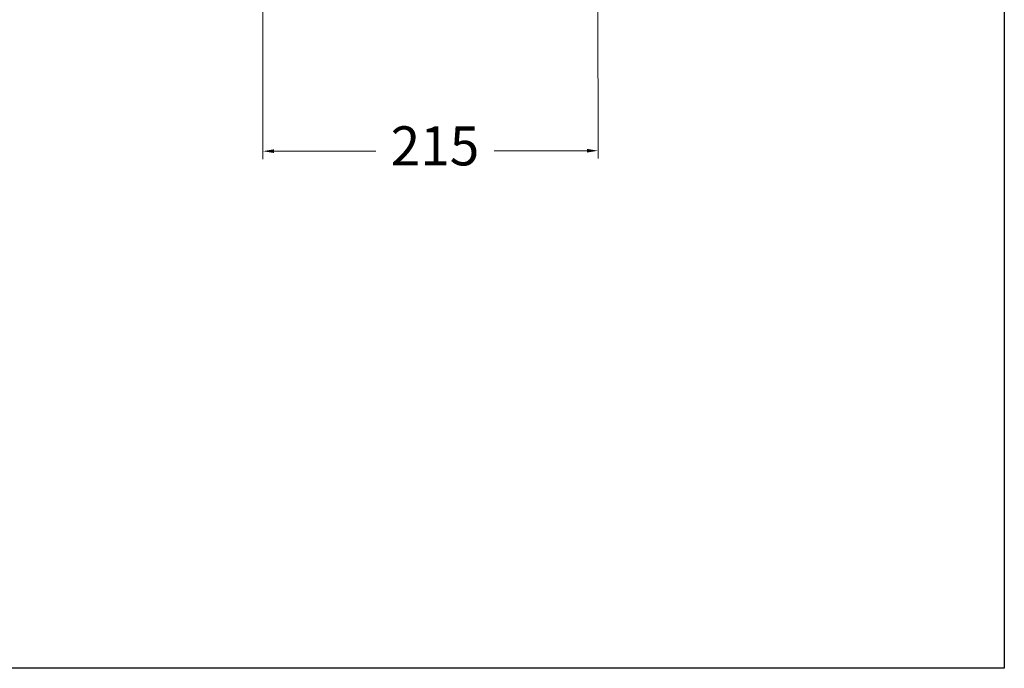
# Model space of a CAD drawing. Units: millimetres. Extents: x 3046 to 3172, y 1623 to 1746.
# Drawn here: x 3109 to 3172, y 1623 to 1664 of the extents above; entities that cross this region are included whole.
import ezdxf

# ---------------------------------------------------------------- set-up
doc = ezdxf.new("R2010")
doc.units = ezdxf.units.MM
doc.layers.add('COTAS', color=253, linetype='Continuous', lineweight=5)
doc.styles.add('ARIAL', font='arial.ttf')
doc.dimstyles.new('RS (E1.10)', dxfattribs={"dimtxt": 1.5, "dimasz": 0.7, "dimexe": 0.5, "dimexo": 1, "dimgap": 1, "dimtad": 0, "dimtih": 1, "dimtoh": 1, "dimdec": 0, "dimlfac": 10, "dimtxsty": 'ARIAL', "dimcen": 0, "dimclrd": 256, "dimclre": 256, "dimclrt": 256, "dimadec": 0, "dimazin": 0, "dimtfac": 1, "dimtdec": 0, "dimtofl": 0, "dimtmove": 0, "dimatfit": 3, "dimfxl": 1, "dimlwd": -1, "dimlwe": -1, "dimarcsym": 0})

# ---------------------------------------------------------------- blocks, each defined once
blk = doc.blocks.new('*D8')
at = {"layer": 'COTAS', "transparency": 16777216}
for p, q in [((3124.571, 1685.375), (3124.614, 1655.512)), ((3146.031, 1685.405), (3146.073, 1655.543)), ((3145.372, 1656.042), (3139.422, 1656.033)), ((3125.313, 1656.013), (3131.837, 1656.023))]:
    blk.add_line(p, q, dxfattribs=at)
for points in [[(3125.313, 1656.13), (3125.313, 1655.897), (3124.613, 1656.012)], [(3145.372, 1656.158), (3145.372, 1655.925), (3146.072, 1656.043)]]:
    blk.add_solid(points, dxfattribs=at)
at = {"layer": 'DEFPOINTS', "color": 0, "transparency": 16777216}
for p in [(3124.57, 1686.375), (3146.029, 1686.405), (3146.072, 1656.043)]:
    blk.add_point(p, dxfattribs=at)
at = {"layer": 'COTAS', "transparency": 16777216, "insert": (3135.629, 1656.028), "char_height": 2.5, "attachment_point": 5, "style": 'ARIAL'}
blk.add_mtext('215', dxfattribs=at)

msp = doc.modelspace()

# ---------------------------------------------------------------- linework, layer by layer
at = {"color": 3}
msp.add_lwpolyline([(3046.002, 1739.817), (3172.08, 1739.817), (3172.08, 1622.896), (3046.002, 1622.896)], close=True, dxfattribs=at)

# ---------------------------------------------------------------- dimensions: what is measured, and where the dimension line sits
at = {"layer": 'COTAS'}
dim = msp.add_linear_dim(base=(3146.072, 1656.043), p1=(3124.57, 1686.375), p2=(3146.029, 1686.405), angle=0.08124, dimstyle='RS (E1.10)', override={"dimtxt": 2.5}, dxfattribs=at)
dim.commit()
dim.dimension.update_dxf_attribs({"geometry": '*D8', "text_midpoint": (3135.629, 1656.028), "dimtype": 161})

doc.saveas('drawing.dxf')
